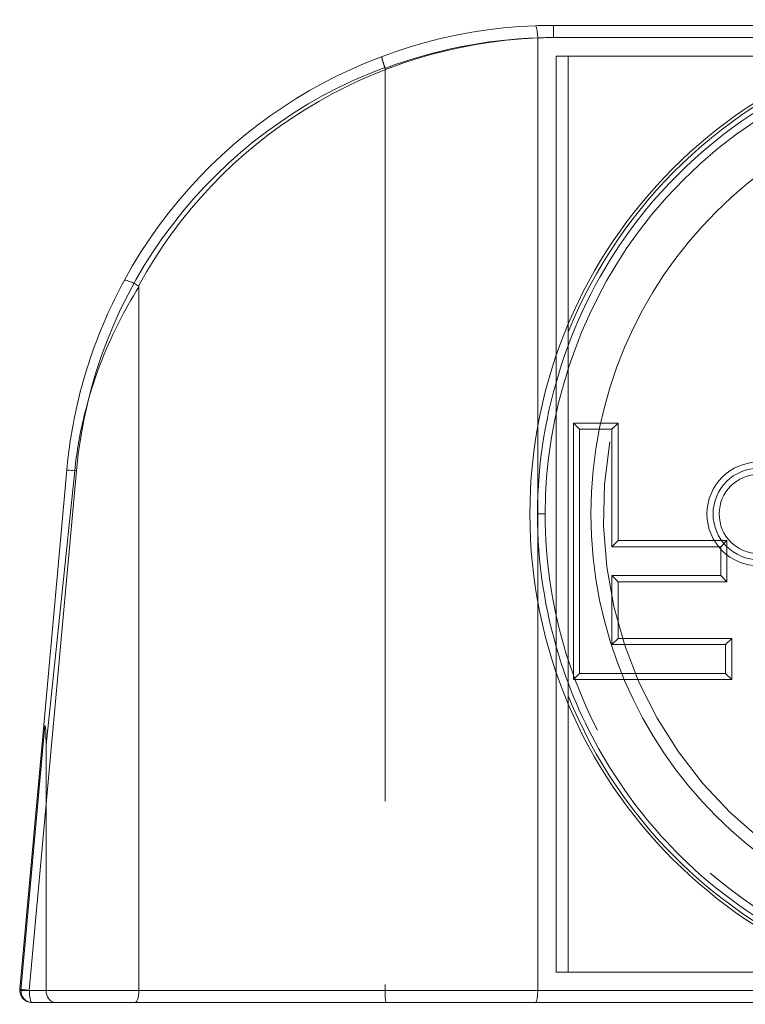
# Model space of a CAD drawing. Extents: x 3481 to 5043, y -4674 to 9122.
# Drawn here: x 4304 to 4316, y 5220 to 5236 of the extents above; entities that cross this region are included whole.
import ezdxf

# ---------------------------------------------------------------- set-up
doc = ezdxf.new("R2010")
doc.units = 0
doc.linetypes.add('ACAD_ISO02W100', pattern=[15, 12, -3])
for name, color, linetype, lineweight in [('Hidden (ISO)', 9, 'ACAD_ISO02W100', 18), ('Hidden Narrow (ISO)', 9, 'CONTINUOUS', 18), ('Visible (ISO)', 7, 'CONTINUOUS', 18), ('Visible Narrow (ISO)', 7, 'CONTINUOUS', 18)]:
    doc.layers.add(name, color=color, linetype=linetype, lineweight=lineweight)

msp = doc.modelspace()

# ---------------------------------------------------------------- linework, layer by layer
at = {"layer": 'Hidden (ISO)'}
for p, q in [((4310.083, 5235.043), (4310.083, 5219.947)), ((4313.083, 5230.725), (4313.083, 5230.856)), ((4313.083, 5225.353), (4313.083, 5230.141)), ((4313.267, 5229.136), (4313.167, 5229.236)), ((4313.798, 5229.136), (4313.898, 5229.236)), ((4312.583, 5229.177), (4312.583, 5226.317)), ((4313.267, 5229.136), (4313.267, 5225.136)), ((4313.798, 5229.136), (4313.267, 5229.136)), ((4313.798, 5227.21), (4313.798, 5229.136)), ((4313.898, 5227.31), (4313.798, 5227.21)), ((4315.681, 5227.31), (4315.581, 5227.21)), ((4315.581, 5227.21), (4313.798, 5227.21)), ((4315.581, 5226.737), (4315.581, 5227.21)), ((4313.898, 5226.637), (4313.798, 5226.737)), ((4313.798, 5226.737), (4315.581, 5226.737)), ((4313.798, 5225.609), (4313.798, 5226.737)), ((4315.681, 5226.637), (4315.581, 5226.737)), ((4313.898, 5225.709), (4313.798, 5225.609)), ((4315.659, 5225.609), (4315.759, 5225.709)), ((4315.659, 5225.609), (4313.798, 5225.609)), ((4315.659, 5225.136), (4315.659, 5225.609)), ((4313.267, 5225.136), (4313.167, 5225.036)), ((4313.267, 5225.136), (4315.659, 5225.136)), ((4315.659, 5225.136), (4315.759, 5225.036)), ((4313.083, 5224.638), (4313.083, 5224.769))]:
    msp.add_line(p, q, dxfattribs=at)
msp.add_arc((4320.454, 5227.747), 6.794, 170, 80, dxfattribs=at)
msp.add_ellipse((4310.104, 5219.947), major_axis=(0, -0.2), ratio=0.107091, start_param=4.712389, end_param=6.283185, dxfattribs=at)
for points, knots in [([(4312.704, 5227.747), (4312.704, 5226.972), (4312.821, 5226.195), (4313.416, 5224.276), (4314.07, 5223.183), (4315.932, 5221.296), (4317.209, 5220.567), (4320.118, 5219.846), (4321.763, 5219.949), (4324.78, 5221.106), (4326.129, 5222.211), (4327.989, 5225.173), (4328.386, 5227.055), (4327.837, 5230.833), (4326.762, 5232.671), (4323.547, 5235.147), (4321.402, 5235.712), (4317.32, 5235.127), (4315.429, 5233.996), (4313.238, 5231.015), (4312.704, 5229.374), (4312.704, 5227.747)], [0, 0, 0, 0, 0.2385, 0.2385, 0.61631, 0.61631, 1.050686, 1.050686, 1.531529, 1.531529, 2.040261, 2.040261, 2.597398, 2.597398, 3.205889, 3.205889, 3.836645, 3.836645, 4.464382, 4.464382, 4.965131, 4.965131, 4.965131, 4.965131]), ([(4310.034, 5235.239), (4310.034, 5235.239), (4310.034, 5235.238), (4310.032, 5235.237), (4310.031, 5235.233), (4310.033, 5235.215), (4310.035, 5235.203), (4310.043, 5235.171), (4310.049, 5235.151), (4310.063, 5235.106), (4310.071, 5235.082), (4310.08, 5235.058)], [-0.00013955, -0.00013955, -0.00013955, -0.00013955, 0, 0, 0.00718932, 0.00718932, 0.01437329, 0.01437329, 0.02217954, 0.02217954, 0.0299593, 0.0299593, 0.0299593, 0.0299593]), ([(4310.083, 5235.043), (4310.083, 5235.048), (4310.082, 5235.053), (4310.081, 5235.057), (4310.08, 5235.058), (4310.08, 5235.058)], [0.32795889, 0.32795889, 0.32795889, 0.32795889, 0.329278474, 0.329278474, 0.329397374, 0.329397374, 0.329397374, 0.329397374]), ([(4313.083, 5230.725), (4313.083, 5230.571), (4313.083, 5230.388), (4313.083, 5230.218), (4313.083, 5230.182), (4313.083, 5230.154), (4313.083, 5230.148), (4313.083, 5230.142), (4313.083, 5230.141), (4313.083, 5230.141)], [0.05420844, 0.05420844, 0.05420844, 0.05420844, 0.10038299, 0.10038299, 0.11075611, 0.11075611, 0.11357678, 0.11357678, 0.11581798, 0.11581798, 0.11581798, 0.11581798]), ([(4313.083, 5225.353), (4313.083, 5225.353), (4313.083, 5225.352), (4313.083, 5225.346), (4313.083, 5225.34), (4313.083, 5225.312), (4313.083, 5225.276), (4313.083, 5225.106), (4313.083, 5224.923), (4313.083, 5224.769)], [0.11581798, 0.11581798, 0.11581798, 0.11581798, 0.11805919, 0.11805919, 0.12087986, 0.12087986, 0.13125298, 0.13125298, 0.17742753, 0.17742753, 0.17742753, 0.17742753])]:
    msp.add_open_spline(points, degree=3, knots=knots, dxfattribs=at)
at = {"layer": 'Hidden Narrow (ISO)'}
for p, q in [((4312.883, 5230.331), (4312.883, 5225.163)), ((4313.167, 5229.236), (4313.898, 5229.236)), ((4313.167, 5225.036), (4313.167, 5229.236)), ((4313.898, 5229.236), (4313.898, 5227.31)), ((4305.03, 5228.451), (4304.259, 5219.947)), ((4312.579, 5227.747), (4312.704, 5227.747)), ((4313.898, 5227.31), (4315.681, 5227.31)), ((4315.681, 5227.31), (4315.681, 5226.637)), ((4313.898, 5226.637), (4313.898, 5225.709)), ((4315.681, 5226.637), (4313.898, 5226.637)), ((4313.898, 5225.709), (4315.759, 5225.709)), ((4315.759, 5225.709), (4315.759, 5225.036)), ((4315.759, 5225.036), (4313.167, 5225.036))]:
    msp.add_line(p, q, dxfattribs=at)
for centre, radius, start, end in [((4312.841, 5227.747), 7.8, 91.8942, 110.7053), ((4320.454, 5227.747), 7.95, 109.4386, 157.9999), ((4312.798, 5227.747), 7.8, 110.3931, 174.8217), ((4320.454, 5227.747), 7.95, 202.0001, 250.6987)]:
    msp.add_arc(centre, radius, start, end, dxfattribs=at)
for centre, major_axis, ratio, start_param, end_param in [((4305.072, 5228.451), (-0.199, 0.018), 0.019552, 0, 1.358312), ((4304.302, 5219.947), (-0.199, 0.018), 0.019552, 0, 1.358312), ((4304.302, 5219.947), (0, -0.2), 0.211753, 4.712389, 6.283185)]:
    msp.add_ellipse(centre, major_axis=major_axis, ratio=ratio, start_param=start_param, end_param=end_param, dxfattribs=at)
msp.add_open_spline([(4312.579, 5227.747), (4312.579, 5229.4), (4313.121, 5231.068), (4315.348, 5234.097), (4317.269, 5235.247), (4321.418, 5235.84), (4323.597, 5235.266), (4326.864, 5232.75), (4327.956, 5230.883), (4328.514, 5227.043), (4328.11, 5225.131), (4326.22, 5222.122), (4324.85, 5220.999), (4321.784, 5219.823), (4320.113, 5219.718), (4317.157, 5220.451), (4315.859, 5221.192), (4313.967, 5223.109), (4313.302, 5224.22), (4312.698, 5226.17), (4312.579, 5226.959), (4312.579, 5227.747)], degree=3, knots=[-4.965131, -4.965131, -4.965131, -4.965131, -4.464382, -4.464382, -3.836645, -3.836645, -3.205889, -3.205889, -2.597398, -2.597398, -2.040261, -2.040261, -1.531529, -1.531529, -1.050686, -1.050686, -0.61631, -0.61631, -0.2385, -0.2385, 0, 0, 0, 0], dxfattribs=at)
at = {"layer": 'Visible (ISO)'}
for p, q in [((4328.611, 5235.747), (4312.841, 5235.747)), ((4312.583, 5235.541), (4312.583, 5229.177)), ((4313.083, 5235.244), (4312.883, 5235.244)), ((4313.083, 5230.856), (4313.083, 5235.244)), ((4313.083, 5235.244), (4317.662, 5235.244)), ((4306.053, 5231.465), (4306.053, 5219.947)), ((4304.495, 5224.29), (4304.873, 5228.469)), ((4312.583, 5226.317), (4312.583, 5219.947)), ((4313.083, 5220.244), (4313.083, 5224.638)), ((4304.495, 5224.29), (4304.103, 5219.965)), ((4304.533, 5223.968), (4304.533, 5219.947)), ((4312.883, 5220.244), (4313.083, 5220.244)), ((4317.679, 5220.244), (4313.083, 5220.244)), ((4304.302, 5219.747), (4304.694, 5219.747)), ((4305.99, 5219.747), (4304.694, 5219.747)), ((4305.99, 5219.747), (4312.554, 5219.747)), ((4312.554, 5219.747), (4328.325, 5219.747))]:
    msp.add_line(p, q, dxfattribs=at)
for radius in [8, 7]:
    msp.add_circle((4320.454, 5227.747), radius, dxfattribs=at)
for centre, radius, start, end in [((4312.841, 5227.747), 8, 92.1042, 151.4314), ((4312.841, 5227.747), 8, 90, 92.1042), ((4316.204, 5227.747), 0.75, 90, 270), ((4304.302, 5219.947), 0.2, 174.8217, 270)]:
    msp.add_arc(centre, radius, start, end, dxfattribs=at)
msp.add_ellipse((4312.554, 5219.947), major_axis=(0, 0.2), ratio=0.143027, start_param=3.141593, end_param=4.712389, dxfattribs=at)
for points, knots in [([(4312.547, 5235.742), (4312.547, 5235.742), (4312.547, 5235.742), (4312.551, 5235.742), (4312.555, 5235.736), (4312.563, 5235.715), (4312.566, 5235.7), (4312.573, 5235.663), (4312.576, 5235.642), (4312.58, 5235.594), (4312.582, 5235.568), (4312.583, 5235.543)], [-0.00014812, -0.00014812, -0.00014812, -0.00014812, 0, 0, 0.00814373, 0.00814373, 0.01600937, 0.01600937, 0.02379515, 0.02379515, 0.03153792, 0.03153792, 0.03153792, 0.03153792]), ([(4305.815, 5231.573), (4305.706, 5231.373), (4305.604, 5231.166), (4305.3, 5230.471), (4305.138, 5229.971), (4304.955, 5229.133), (4304.903, 5228.802), (4304.873, 5228.469)], [2.0706705, 2.0706705, 2.0706705, 2.0706705, 2.1378762, 2.1378762, 2.2905642, 2.2905642, 2.3883088, 2.3883088, 2.3883088, 2.3883088]), ([(4305.815, 5231.573), (4305.815, 5231.573), (4305.815, 5231.573), (4305.816, 5231.574), (4305.817, 5231.575), (4305.822, 5231.577), (4305.825, 5231.577), (4305.836, 5231.576), (4305.847, 5231.574), (4305.875, 5231.565), (4305.894, 5231.558), (4305.935, 5231.54), (4305.958, 5231.53), (4306.004, 5231.506), (4306.027, 5231.493), (4306.048, 5231.48)], [-0.00017501, -0.00017501, -0.00017501, -0.00017501, 0, 0, 0.00306535, 0.00306535, 0.00633808, 0.00633808, 0.01287608, 0.01287608, 0.02068938, 0.02068938, 0.02850046, 0.02850046, 0.03631031, 0.03631031, 0.03631031, 0.03631031]), ([(4306.053, 5231.465), (4306.053, 5231.467), (4306.053, 5231.47), (4306.053, 5231.473), (4306.052, 5231.475), (4306.051, 5231.477), (4306.05, 5231.478), (4306.049, 5231.48), (4306.049, 5231.48), (4306.048, 5231.48)], [-0.0247424085, -0.0247424085, -0.0247424085, -0.0247424085, -0.0245014086, -0.0245014086, -0.0243084941, -0.0243084941, -0.0241778355, -0.0241778355, -0.0241010994, -0.0241010994, -0.0241010994, -0.0241010994]), ([(4304.495, 5224.29), (4304.495, 5224.29), (4304.495, 5224.29), (4304.494, 5224.288), (4304.496, 5224.286), (4304.503, 5224.282), (4304.509, 5224.279), (4304.516, 5224.277)], [-0.000081111, -0.000081111, -0.000081111, -0.000081111, 0, 0, 0.004720913, 0.004720913, 0.009439035, 0.009439035, 0.009439035, 0.009439035]), ([(4304.516, 5224.277), (4304.516, 5224.277), (4304.517, 5224.276), (4304.518, 5224.275), (4304.518, 5224.274), (4304.52, 5224.27), (4304.521, 5224.268), (4304.523, 5224.258), (4304.524, 5224.248), (4304.532, 5224.175), (4304.533, 5224.045), (4304.533, 5223.968)], [0.06108977, 0.06108977, 0.06108977, 0.06108977, 0.06193368, 0.06193368, 0.0631525, 0.0631525, 0.06546594, 0.06546594, 0.07160175, 0.07160175, 0.11443542, 0.11443542, 0.11443542, 0.11443542]), ([(4304.694, 5219.747), (4304.693, 5219.747), (4304.693, 5219.747), (4304.67, 5219.747), (4304.649, 5219.753), (4304.61, 5219.774), (4304.593, 5219.789), (4304.564, 5219.827), (4304.552, 5219.848), (4304.537, 5219.896), (4304.533, 5219.921), (4304.533, 5219.947)], [-0.03180799, -0.03180799, -0.03180799, -0.03180799, -0.03159276, -0.03159276, -0.02333313, -0.02333313, -0.01543777, -0.01543777, -0.00768485, -0.00768485, 0, 0, 0, 0]), ([(4305.99, 5219.747), (4305.991, 5219.747), (4305.991, 5219.747), (4306, 5219.747), (4306.008, 5219.753), (4306.023, 5219.773), (4306.03, 5219.788), (4306.041, 5219.825), (4306.046, 5219.847), (4306.052, 5219.895), (4306.053, 5219.921), (4306.053, 5219.947)], [-0.03152363, -0.03152363, -0.03152363, -0.03152363, -0.03120179, -0.03120179, -0.02343507, -0.02343507, -0.0156192, -0.0156192, -0.00780837, -0.00780837, 0, 0, 0, 0])]:
    msp.add_open_spline(points, degree=3, knots=knots, dxfattribs=at)
msp.add_open_spline([(4312.583, 5235.541), (4312.583, 5235.541), (4312.583, 5235.542), (4312.583, 5235.543)], degree=3, dxfattribs=at)
at = {"layer": 'Visible Narrow (ISO)'}
for p, q in [((4312.841, 5235.547), (4312.841, 5235.747)), ((4312.841, 5235.547), (4318.676, 5235.547)), ((4312.883, 5235.244), (4312.883, 5230.331)), ((4305.002, 5228.451), (4304.533, 5223.968)), ((4312.883, 5225.163), (4312.883, 5220.244)), ((4304.123, 5219.947), (4304.516, 5224.277)), ((4304.533, 5219.947), (4304.123, 5219.947)), ((4304.533, 5219.947), (4306.053, 5219.947)), ((4312.583, 5219.947), (4306.053, 5219.947)), ((4318.676, 5219.947), (4312.583, 5219.947))]:
    msp.add_line(p, q, dxfattribs=at)
for centre, radius, start, end in [((4312.897, 5227.747), 7.8, 92.306, 151.3243), ((4312.841, 5227.747), 7.8, 90, 91.8942), ((4312.897, 5227.747), 7.8, 151.3243, 151.4041), ((4316.204, 5227.747), 0.85, 90, 270), ((4316.204, 5227.747), 0.65, 90, 270)]:
    msp.add_arc(centre, radius, start, end, dxfattribs=at)
for centre, major_axis, ratio, start_param, end_param in [((4305.072, 5228.451), (-0.199, 0.018), 0.034158, 0, 1.210348), ((4304.302, 5219.947), (-0.199, 0.018), 0.176261, 0, 0.474904), ((4304.302, 5219.947), (0, -0.2), 0.892981, 4.712389, 6.283185)]:
    msp.add_ellipse(centre, major_axis=major_axis, ratio=ratio, start_param=start_param, end_param=end_param, dxfattribs=at)
msp.add_open_spline([(4305.002, 5228.451), (4305.036, 5228.775), (4305.093, 5229.099), (4305.174, 5229.418), (4305.3, 5229.916), (4305.482, 5230.403), (4305.719, 5230.873), (4305.822, 5231.076), (4305.934, 5231.275), (4306.053, 5231.465)], degree=3, knots=[-2.3883088, -2.3883088, -2.3883088, -2.3883088, -2.2905642, -2.2905642, -2.2905642, -2.1378762, -2.1378762, -2.1378762, -2.0720177, -2.0720177, -2.0720177, -2.0720177], dxfattribs=at)

doc.saveas('drawing.dxf')
